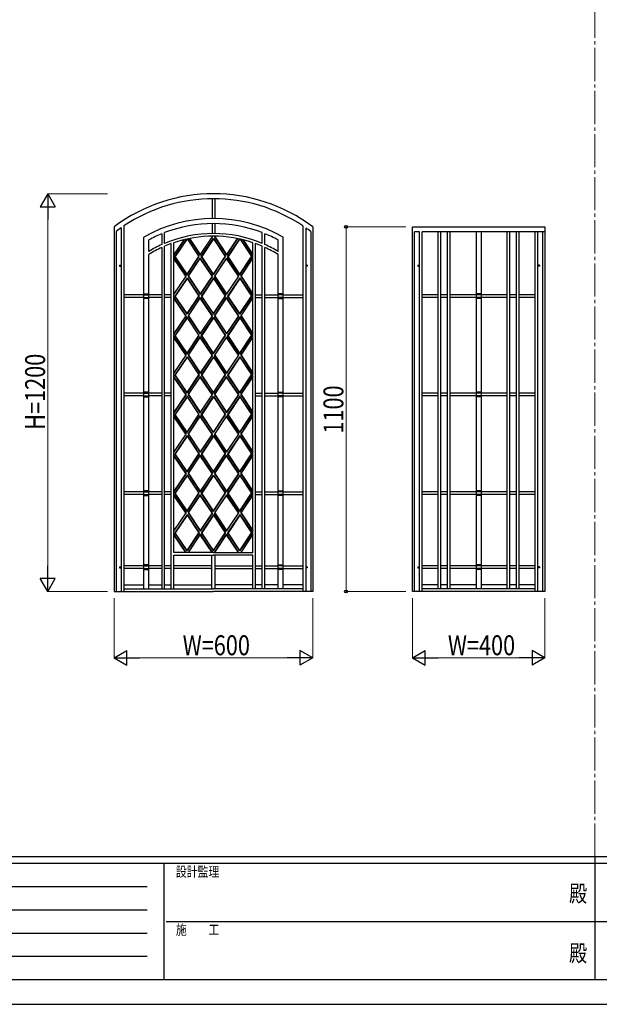
# Model space of a CAD drawing. Units: millimetres. Extents: x 0 to 8410, y 0 to 5940.
# Drawn here: x 2465 to 4214, y 0 to 2970 of the extents above; entities that cross this region are included whole.
import ezdxf
from ezdxf.enums import TextEntityAlignment as Align

# ---------------------------------------------------------------- set-up
doc = ezdxf.new("R2010")
doc.units = ezdxf.units.MM
doc.header["$PDSIZE"] = 0.05
doc.linetypes.add('YCENTER_1', pattern=[13, 10, -1, 1, -1])
for name, color, linetype, lineweight in [('YKK_12', 2, 'Continuous', 13), ('YKK_A1', 4, 'Continuous', 30), ('YKK_D', 6, 'Continuous', 13), ('YKK_ZWAK', 7, 'Continuous', 30)]:
    doc.layers.add(name, color=color, linetype=linetype, lineweight=lineweight)
doc.styles.add('text-b', font='extslim2.shx', dxfattribs={"width": 0.8, "bigfont": 'extfont2.shx'})

msp = doc.modelspace()

# ---------------------------------------------------------------- linework, layer by layer
at = {"layer": 'YKK_12', "linetype": 'YCENTER_1', "ltscale": 10}
msp.add_line((4200, 5745), (4200, 445), dxfattribs=at)
at = {"layer": 'YKK_A1', "linetype": 'Continuous', "ltscale": 0.5}
for p, q in [((3046, 2430), (3046, 2370)), ((3054, 2430), (3054, 2370)), ((2780, 2347.9), (2780, 1245)), ((3046, 2355), (3046, 2325)), ((3054, 2355), (3054, 2325)), ((3320, 2347.9), (3320, 1245)), ((2750, 2345), (2750, 1245)), ((2756.7, 2331.3), (2756.7, 1245)), ((2771.8, 2342.3), (2771.8, 1245)), ((2894.8, 2291.8), (2894.8, 2324.5)), ((2902.8, 2295.3), (2902.8, 2327.6)), ((3010.3, 2260), (3048.3, 2317)), ((3047.1, 2317), (3010.3, 2261.8)), ((3051.7, 2317), (3089.8, 2260)), ((3052.9, 2317), (3089.8, 2261.8)), ((3197.3, 2295.3), (3197.3, 2327.6)), ((3205.3, 2291.8), (3205.3, 2324.5)), ((3328.2, 2342.3), (3328.2, 1245)), ((3343.3, 2331.3), (3343.3, 1245)), ((3350, 2345), (3350, 1245)), ((3650, 1245), (3650, 2345)), ((3650, 2345), (4050, 2345)), ((3656.7, 1245), (3656.7, 2330)), ((3671.8, 2330), (3656.7, 2330)), ((3671.8, 1245), (3671.8, 2330)), ((3680, 1245), (3680, 2330)), ((4050, 2330), (3680, 2330)), ((3728, 1253.5), (3728, 2330)), ((3736, 1253.5), (3736, 2330)), ((3756, 1253.5), (3756, 2330)), ((3764, 1253.5), (3764, 2330)), ((3842.5, 2330), (3842.5, 1253.5)), ((3857.5, 2330), (3857.5, 1253.5)), ((3936, 1253.5), (3936, 2330)), ((3944, 1253.5), (3944, 2330)), ((3964, 1253.5), (3964, 2330)), ((3972, 1253.5), (3972, 2330)), ((4020, 1245), (4020, 2330)), ((4028.2, 1245), (4028.2, 2330)), ((4043.3, 1245), (4043.3, 2330)), ((4050, 2345), (4050, 1245)), ((2840, 1253.5), (2840, 2314.5)), ((2855, 2271.2), (2855, 2305.7)), ((2922.8, 1253.5), (2922.8, 2294.6)), ((2961.8, 2306.4), (2930.8, 2260)), ((2960.3, 2306), (2930.8, 2261.8)), ((2930.8, 1363), (2930.8, 2297.4)), ((2968.9, 2308), (2933.8, 2255.5)), ((2970.5, 2308.7), (2935, 2255.5)), ((2970.5, 2308.7), (3006.1, 2255.5)), ((3007.3, 2255.5), (2971.7, 2308.7)), ((3010.3, 2260), (2977, 2309.8)), ((2978.1, 2310), (3010.3, 2261.8)), ((3013.3, 2255.5), (3050, 2310.5)), ((3050, 2308.7), (3014.5, 2255.5)), ((3050, 2310.5), (3086.8, 2255.5)), ((3050, 2308.7), (3085.6, 2255.5)), ((3122, 2310), (3089.8, 2261.8)), ((3123, 2309.8), (3089.8, 2260)), ((3128.3, 2308.7), (3092.8, 2255.5)), ((3129.5, 2308.7), (3094, 2255.5)), ((3129.5, 2308.7), (3165.1, 2255.5)), ((3166.3, 2255.5), (3131.2, 2308)), ((3169.3, 2260), (3138.3, 2306.4)), ((3139.7, 2306), (3169.3, 2261.8)), ((3169.3, 1363), (3169.3, 2297.4)), ((3177.3, 1253.5), (3177.3, 2294.6)), ((3245, 2271.2), (3245, 2305.7)), ((3260, 1253.5), (3260, 2314.5)), ((2855, 1253.5), (2855, 2261.8)), ((2894.8, 1887.3), (2894.8, 2283.1)), ((2902.8, 1887.3), (2902.8, 2286.6)), ((3197.3, 1887.3), (3197.3, 2286.6)), ((3205.3, 1887.3), (3205.3, 2283.1)), ((3245, 1253.5), (3245, 2261.8)), ((2766.8, 2230), (2771.8, 2230)), ((2766.8, 2230), (2766.8, 2227)), ((2930.8, 2251), (2967.5, 2196)), ((2966.3, 2196), (2930.8, 2249.2)), ((2970.5, 2200.5), (2933.8, 2255.5)), ((2970.5, 2202.3), (2935, 2255.5)), ((2970.5, 2200.5), (3007.3, 2255.5)), ((2970.5, 2202.3), (3006.1, 2255.5)), ((2973.5, 2196), (3010.3, 2251)), ((2974.7, 2196), (3010.3, 2249.2)), ((3047, 2196), (3010.3, 2251)), ((3045.8, 2196), (3010.3, 2249.2)), ((3050, 2200.5), (3013.3, 2255.5)), ((3050, 2202.3), (3014.5, 2255.5)), ((3050, 2200.5), (3086.8, 2255.5)), ((3050, 2202.3), (3085.6, 2255.5)), ((3089.8, 2251), (3053, 2196)), ((3054.2, 2196), (3089.8, 2249.2)), ((3089.8, 2251), (3126.5, 2196)), ((3125.3, 2196), (3089.8, 2249.2)), ((3129.5, 2200.5), (3092.8, 2255.5)), ((3129.5, 2202.3), (3094, 2255.5)), ((3129.5, 2202.3), (3165.1, 2255.5)), ((3129.5, 2200.5), (3166.3, 2255.5)), ((3132.5, 2196), (3169.3, 2251)), ((3133.7, 2196), (3169.3, 2249.2)), ((3333.2, 2230), (3328.2, 2230)), ((3333.2, 2230), (3333.2, 2227)), ((3666.8, 2230), (3671.8, 2230)), ((3666.8, 2230), (3666.8, 2227)), ((4033.2, 2230), (4028.2, 2230)), ((4033.2, 2230), (4033.2, 2227)), ((2766.8, 2227), (2771.8, 2227)), ((3333.2, 2227), (3328.2, 2227)), ((3666.8, 2227), (3671.8, 2227)), ((4033.2, 2227), (4028.2, 2227)), ((2966.3, 2196), (2930.8, 2142.8)), ((2930.8, 2141), (2967.5, 2196)), ((2970.5, 2191.5), (2933.8, 2136.5)), ((2970.5, 2189.7), (2935, 2136.5)), ((2970.5, 2191.5), (3007.3, 2136.5)), ((2970.5, 2189.7), (3006.1, 2136.5)), ((2973.5, 2196), (3010.3, 2141)), ((2974.7, 2196), (3010.3, 2142.8)), ((3047, 2196), (3010.3, 2141)), ((3045.8, 2196), (3010.3, 2142.8)), ((3050, 2191.5), (3013.3, 2136.5)), ((3050, 2189.7), (3014.5, 2136.5)), ((3050, 2191.5), (3086.8, 2136.5)), ((3050, 2189.7), (3085.6, 2136.5)), ((3089.8, 2141), (3053, 2196)), ((3054.2, 2196), (3089.8, 2142.8)), ((3089.8, 2141), (3126.5, 2196)), ((3125.3, 2196), (3089.8, 2142.8)), ((3129.5, 2191.5), (3092.8, 2136.5)), ((3129.5, 2189.7), (3094, 2136.5)), ((3129.5, 2191.5), (3166.3, 2136.5)), ((3129.5, 2189.7), (3165.1, 2136.5)), ((3132.5, 2196), (3169.3, 2141)), ((3133.7, 2196), (3169.3, 2142.8)), ((2840, 2140.5), (2780, 2140.5)), ((2840, 2143.5), (2855, 2143.5)), ((2840, 2140.5), (2855, 2140.5)), ((2894.8, 2140.5), (2855, 2140.5)), ((2922.8, 2140.5), (2902.8, 2140.5)), ((3177.3, 2140.5), (3197.3, 2140.5)), ((3205.3, 2140.5), (3245, 2140.5)), ((3260, 2143.5), (3245, 2143.5)), ((3260, 2140.5), (3245, 2140.5)), ((3260, 2140.5), (3320, 2140.5)), ((3728, 2140.5), (3680, 2140.5)), ((3756, 2140.5), (3736, 2140.5)), ((3842.5, 2140.5), (3764, 2140.5)), ((3857.5, 2143.5), (3842.5, 2143.5)), ((3857.5, 2140.5), (3842.5, 2140.5)), ((3936, 2140.5), (3857.5, 2140.5)), ((3964, 2140.5), (3944, 2140.5)), ((4020, 2140.5), (3972, 2140.5)), ((2840, 2132.5), (2780, 2132.5)), ((2840, 2132.5), (2855, 2132.5)), ((2855, 2129.5), (2840, 2129.5)), ((2894.8, 2132.5), (2855, 2132.5)), ((2922.8, 2132.5), (2902.8, 2132.5)), ((2967.5, 2077), (2930.8, 2132)), ((2966.3, 2077), (2930.8, 2130.2)), ((2970.5, 2081.5), (2933.8, 2136.5)), ((2970.5, 2083.3), (2935, 2136.5)), ((2970.5, 2083.3), (3006.1, 2136.5)), ((3007.3, 2136.5), (2970.5, 2081.5)), ((3010.3, 2132), (2973.5, 2077)), ((2974.7, 2077), (3010.3, 2130.2)), ((3010.3, 2132), (3047, 2077)), ((3045.8, 2077), (3010.3, 2130.2)), ((3013.3, 2136.5), (3050, 2081.5)), ((3050, 2083.3), (3014.5, 2136.5)), ((3050, 2083.3), (3085.6, 2136.5)), ((3050, 2081.5), (3086.8, 2136.5)), ((3053, 2077), (3089.8, 2132)), ((3054.2, 2077), (3089.8, 2130.2)), ((3126.5, 2077), (3089.8, 2132)), ((3125.3, 2077), (3089.8, 2130.2)), ((3129.5, 2081.5), (3092.8, 2136.5)), ((3129.5, 2083.3), (3094, 2136.5)), ((3129.5, 2083.3), (3165.1, 2136.5)), ((3166.3, 2136.5), (3129.5, 2081.5)), ((3169.3, 2132), (3132.5, 2077)), ((3133.7, 2077), (3169.3, 2130.2)), ((3177.3, 2132.5), (3197.3, 2132.5)), ((3205.3, 2132.5), (3245, 2132.5)), ((3260, 2132.5), (3245, 2132.5)), ((3245, 2129.5), (3260, 2129.5)), ((3260, 2132.5), (3320, 2132.5)), ((3728, 2132.5), (3680, 2132.5)), ((3756, 2132.5), (3736, 2132.5)), ((3842.5, 2132.5), (3764, 2132.5)), ((3857.5, 2132.5), (3842.5, 2132.5)), ((3857.5, 2129.5), (3842.5, 2129.5)), ((3936, 2132.5), (3857.5, 2132.5)), ((3964, 2132.5), (3944, 2132.5)), ((4020, 2132.5), (3972, 2132.5)), ((2967.5, 2077), (2930.8, 2022)), ((2966.3, 2077), (2930.8, 2023.8)), ((2970.5, 2072.5), (2933.8, 2017.5)), ((2970.5, 2070.7), (2935, 2017.5)), ((3007.3, 2017.5), (2970.5, 2072.5)), ((2970.5, 2070.7), (3006.1, 2017.5)), ((3010.3, 2022), (2973.5, 2077)), ((2974.7, 2077), (3010.3, 2023.8)), ((3010.3, 2022), (3047, 2077)), ((3045.8, 2077), (3010.3, 2023.8)), ((3013.3, 2017.5), (3050, 2072.5)), ((3050, 2070.7), (3014.5, 2017.5)), ((3050, 2072.5), (3086.8, 2017.5)), ((3050, 2070.7), (3085.6, 2017.5)), ((3053, 2077), (3089.8, 2022)), ((3054.2, 2077), (3089.8, 2023.8)), ((3126.5, 2077), (3089.8, 2022)), ((3125.3, 2077), (3089.8, 2023.8)), ((3129.5, 2072.5), (3092.8, 2017.5)), ((3129.5, 2070.7), (3094, 2017.5)), ((3166.3, 2017.5), (3129.5, 2072.5)), ((3129.5, 2070.7), (3165.1, 2017.5)), ((3169.3, 2022), (3132.5, 2077)), ((3133.7, 2077), (3169.3, 2023.8)), ((2930.8, 2013), (2967.5, 1958)), ((2966.3, 1958), (2930.8, 2011.2)), ((2970.5, 1962.5), (2933.8, 2017.5)), ((2970.5, 1964.3), (2935, 2017.5)), ((2970.5, 1964.3), (3006.1, 2017.5)), ((2970.5, 1962.5), (3007.3, 2017.5)), ((2973.5, 1958), (3010.3, 2013)), ((2974.7, 1958), (3010.3, 2011.2)), ((3047, 1958), (3010.3, 2013)), ((3045.8, 1958), (3010.3, 2011.2)), ((3050, 1962.5), (3013.3, 2017.5)), ((3050, 1964.3), (3014.5, 2017.5)), ((3050, 1962.5), (3086.8, 2017.5)), ((3050, 1964.3), (3085.6, 2017.5)), ((3089.8, 2013), (3053, 1958)), ((3054.2, 1958), (3089.8, 2011.2)), ((3089.8, 2013), (3126.5, 1958)), ((3125.3, 1958), (3089.8, 2011.2)), ((3129.5, 1962.5), (3092.8, 2017.5)), ((3129.5, 1964.3), (3094, 2017.5)), ((3129.5, 1962.5), (3166.3, 2017.5)), ((3129.5, 1964.3), (3165.1, 2017.5)), ((3132.5, 1958), (3169.3, 2013)), ((3133.7, 1958), (3169.3, 2011.2)), ((2930.8, 1903), (2967.5, 1958)), ((2966.3, 1958), (2930.8, 1904.8)), ((2970.5, 1953.5), (2933.8, 1898.5)), ((2970.5, 1951.7), (2935, 1898.5)), ((2970.5, 1953.5), (3007.3, 1898.5)), ((2970.5, 1951.7), (3006.1, 1898.5)), ((2973.5, 1958), (3010.3, 1903)), ((2974.7, 1958), (3010.3, 1904.8)), ((3047, 1958), (3010.3, 1903)), ((3045.8, 1958), (3010.3, 1904.8)), ((3050, 1953.5), (3013.3, 1898.5)), ((3050, 1951.7), (3014.5, 1898.5)), ((3050, 1953.5), (3086.8, 1898.5)), ((3050, 1951.7), (3085.6, 1898.5)), ((3089.8, 1903), (3053, 1958)), ((3054.2, 1958), (3089.8, 1904.8)), ((3089.8, 1903), (3126.5, 1958)), ((3125.3, 1958), (3089.8, 1904.8)), ((3129.5, 1953.5), (3092.8, 1898.5)), ((3129.5, 1951.7), (3094, 1898.5)), ((3129.5, 1953.5), (3166.3, 1898.5)), ((3129.5, 1951.7), (3165.1, 1898.5)), ((3132.5, 1958), (3169.3, 1903)), ((3133.7, 1958), (3169.3, 1904.8)), ((2894.8, 1253.5), (2894.8, 1887.3)), ((2902.8, 1253.5), (2902.8, 1887.3)), ((2967.5, 1839), (2930.8, 1894)), ((2966.3, 1839), (2930.8, 1892.2)), ((2970.5, 1843.5), (2933.8, 1898.5)), ((2970.5, 1845.3), (2935, 1898.5)), ((3007.3, 1898.5), (2970.5, 1843.5)), ((2970.5, 1845.3), (3006.1, 1898.5)), ((3010.3, 1894), (2973.5, 1839)), ((2974.7, 1839), (3010.3, 1892.2)), ((3010.3, 1894), (3047, 1839)), ((3045.8, 1839), (3010.3, 1892.2)), ((3013.3, 1898.5), (3050, 1843.5)), ((3050, 1845.3), (3014.5, 1898.5)), ((3050, 1843.5), (3086.8, 1898.5)), ((3050, 1845.3), (3085.6, 1898.5)), ((3053, 1839), (3089.8, 1894)), ((3054.2, 1839), (3089.8, 1892.2)), ((3126.5, 1839), (3089.8, 1894)), ((3125.3, 1839), (3089.8, 1892.2)), ((3129.5, 1843.5), (3092.8, 1898.5)), ((3129.5, 1845.3), (3094, 1898.5)), ((3166.3, 1898.5), (3129.5, 1843.5)), ((3129.5, 1845.3), (3165.1, 1898.5)), ((3169.3, 1894), (3132.5, 1839)), ((3133.7, 1839), (3169.3, 1892.2)), ((3197.3, 1253.5), (3197.3, 1887.3)), ((3205.3, 1253.5), (3205.3, 1887.3)), ((2840, 1843), (2780, 1843)), ((2855, 1846), (2840, 1846)), ((2840, 1843), (2855, 1843)), ((2894.8, 1843), (2855, 1843)), ((2922.8, 1843), (2902.8, 1843)), ((3177.3, 1843), (3197.3, 1843)), ((3205.3, 1843), (3245, 1843)), ((3245, 1846), (3260, 1846)), ((3260, 1843), (3245, 1843)), ((3260, 1843), (3320, 1843)), ((3728, 1843), (3680, 1843)), ((3756, 1843), (3736, 1843)), ((3842.5, 1843), (3764, 1843)), ((3857.5, 1846), (3842.5, 1846)), ((3857.5, 1843), (3842.5, 1843)), ((3936, 1843), (3857.5, 1843)), ((3964, 1843), (3944, 1843)), ((4020, 1843), (3972, 1843)), ((2840, 1835), (2780, 1835)), ((2840, 1835), (2855, 1835)), ((2840, 1832), (2855, 1832)), ((2894.8, 1835), (2855, 1835)), ((2922.8, 1835), (2902.8, 1835)), ((2967.5, 1839), (2930.8, 1784)), ((2966.3, 1839), (2930.8, 1785.8)), ((2970.5, 1834.5), (2933.8, 1779.5)), ((2970.5, 1832.7), (2935, 1779.5)), ((3007.3, 1779.5), (2970.5, 1834.5)), ((2970.5, 1832.7), (3006.1, 1779.5)), ((3010.3, 1784), (2973.5, 1839)), ((2974.7, 1839), (3010.3, 1785.8)), ((3010.3, 1784), (3047, 1839)), ((3045.8, 1839), (3010.3, 1785.8)), ((3013.3, 1779.5), (3050, 1834.5)), ((3050, 1832.7), (3014.5, 1779.5)), ((3050, 1834.5), (3086.8, 1779.5)), ((3050, 1832.7), (3085.6, 1779.5)), ((3053, 1839), (3089.8, 1784)), ((3054.2, 1839), (3089.8, 1785.8)), ((3125.3, 1839), (3089.8, 1785.8)), ((3126.5, 1839), (3089.8, 1784)), ((3129.5, 1834.5), (3092.8, 1779.5)), ((3129.5, 1832.7), (3094, 1779.5)), ((3166.3, 1779.5), (3129.5, 1834.5)), ((3129.5, 1832.7), (3165.1, 1779.5)), ((3169.3, 1784), (3132.5, 1839)), ((3133.7, 1839), (3169.3, 1785.8)), ((3177.3, 1835), (3197.3, 1835)), ((3205.3, 1835), (3245, 1835)), ((3260, 1835), (3245, 1835)), ((3260, 1832), (3245, 1832)), ((3260, 1835), (3320, 1835)), ((3728, 1835), (3680, 1835)), ((3756, 1835), (3736, 1835)), ((3842.5, 1835), (3764, 1835)), ((3857.5, 1835), (3842.5, 1835)), ((3857.5, 1832), (3842.5, 1832)), ((3936, 1835), (3857.5, 1835)), ((3964, 1835), (3944, 1835)), ((4020, 1835), (3972, 1835)), ((2930.8, 1775), (2967.5, 1720)), ((2966.3, 1720), (2930.8, 1773.2)), ((2970.5, 1724.5), (2933.8, 1779.5)), ((2970.5, 1726.3), (2935, 1779.5)), ((2970.5, 1724.5), (3007.3, 1779.5)), ((2970.5, 1726.3), (3006.1, 1779.5)), ((2973.5, 1720), (3010.3, 1775)), ((2974.7, 1720), (3010.3, 1773.2)), ((3047, 1720), (3010.3, 1775)), ((3045.8, 1720), (3010.3, 1773.2)), ((3050, 1724.5), (3013.3, 1779.5)), ((3050, 1726.3), (3014.5, 1779.5)), ((3050, 1724.5), (3086.8, 1779.5)), ((3050, 1726.3), (3085.6, 1779.5)), ((3089.8, 1775), (3053, 1720)), ((3054.2, 1720), (3089.8, 1773.2)), ((3089.8, 1775), (3126.5, 1720)), ((3125.3, 1720), (3089.8, 1773.2)), ((3129.5, 1724.5), (3092.8, 1779.5)), ((3129.5, 1726.3), (3094, 1779.5)), ((3129.5, 1724.5), (3166.3, 1779.5)), ((3129.5, 1726.3), (3165.1, 1779.5)), ((3132.5, 1720), (3169.3, 1775)), ((3133.7, 1720), (3169.3, 1773.2)), ((2966.3, 1720), (2930.8, 1666.8)), ((2930.8, 1665), (2967.5, 1720)), ((2970.5, 1715.5), (2933.8, 1660.5)), ((2970.5, 1713.7), (2935, 1660.5)), ((2970.5, 1715.5), (3007.3, 1660.5)), ((2970.5, 1713.7), (3006.1, 1660.5)), ((2973.5, 1720), (3010.3, 1665)), ((2974.7, 1720), (3010.3, 1666.8)), ((3045.8, 1720), (3010.3, 1666.8)), ((3047, 1720), (3010.3, 1665)), ((3050, 1715.5), (3013.3, 1660.5)), ((3050, 1713.7), (3014.5, 1660.5)), ((3050, 1715.5), (3086.8, 1660.5)), ((3050, 1713.7), (3085.6, 1660.5)), ((3089.8, 1665), (3053, 1720)), ((3054.2, 1720), (3089.8, 1666.8)), ((3125.3, 1720), (3089.8, 1666.8)), ((3089.8, 1665), (3126.5, 1720)), ((3129.5, 1715.5), (3092.8, 1660.5)), ((3129.5, 1713.7), (3094, 1660.5)), ((3129.5, 1715.5), (3166.3, 1660.5)), ((3129.5, 1713.7), (3165.1, 1660.5)), ((3132.5, 1720), (3169.3, 1665)), ((3133.7, 1720), (3169.3, 1666.8)), ((2967.5, 1601), (2930.8, 1656)), ((2966.3, 1601), (2930.8, 1654.2)), ((2970.5, 1605.5), (2933.8, 1660.5)), ((2970.5, 1607.3), (2935, 1660.5)), ((2970.5, 1607.3), (3006.1, 1660.5)), ((3007.3, 1660.5), (2970.5, 1605.5)), ((3010.3, 1656), (2973.5, 1601)), ((2974.7, 1601), (3010.3, 1654.2)), ((3010.3, 1656), (3047, 1601)), ((3045.8, 1601), (3010.3, 1654.2)), ((3013.3, 1660.5), (3050, 1605.5)), ((3050, 1607.3), (3014.5, 1660.5)), ((3050, 1607.3), (3085.6, 1660.5)), ((3050, 1605.5), (3086.8, 1660.5)), ((3053, 1601), (3089.8, 1656)), ((3054.2, 1601), (3089.8, 1654.2)), ((3126.5, 1601), (3089.8, 1656)), ((3125.3, 1601), (3089.8, 1654.2)), ((3129.5, 1605.5), (3092.8, 1660.5)), ((3129.5, 1607.3), (3094, 1660.5)), ((3129.5, 1607.3), (3165.1, 1660.5)), ((3166.3, 1660.5), (3129.5, 1605.5)), ((3169.3, 1656), (3132.5, 1601)), ((3133.7, 1601), (3169.3, 1654.2)), ((2966.3, 1601), (2930.8, 1547.8)), ((2967.5, 1601), (2930.8, 1546)), ((2970.5, 1596.5), (2933.8, 1541.5)), ((2970.5, 1594.7), (2935, 1541.5)), ((3007.3, 1541.5), (2970.5, 1596.5)), ((2970.5, 1594.7), (3006.1, 1541.5)), ((3010.3, 1546), (2973.5, 1601)), ((2974.7, 1601), (3010.3, 1547.8)), ((3045.8, 1601), (3010.3, 1547.8)), ((3010.3, 1546), (3047, 1601)), ((3013.3, 1541.5), (3050, 1596.5)), ((3050, 1594.7), (3014.5, 1541.5)), ((3050, 1596.5), (3086.8, 1541.5)), ((3050, 1594.7), (3085.6, 1541.5)), ((3053, 1601), (3089.8, 1546)), ((3054.2, 1601), (3089.8, 1547.8)), ((3125.3, 1601), (3089.8, 1547.8)), ((3126.5, 1601), (3089.8, 1546)), ((3129.5, 1596.5), (3092.8, 1541.5)), ((3129.5, 1594.7), (3094, 1541.5)), ((3166.3, 1541.5), (3129.5, 1596.5)), ((3129.5, 1594.7), (3165.1, 1541.5)), ((3169.3, 1546), (3132.5, 1601)), ((3133.7, 1601), (3169.3, 1547.8)), ((2840, 1545.5), (2780, 1545.5)), ((2855, 1548.5), (2840, 1548.5)), ((2840, 1545.5), (2855, 1545.5)), ((2894.8, 1545.5), (2855, 1545.5)), ((2922.8, 1545.5), (2902.8, 1545.5)), ((3177.3, 1545.5), (3197.3, 1545.5)), ((3205.3, 1545.5), (3245, 1545.5)), ((3245, 1548.5), (3260, 1548.5)), ((3260, 1545.5), (3245, 1545.5)), ((3260, 1545.5), (3320, 1545.5)), ((3728, 1545.5), (3680, 1545.5)), ((3756, 1545.5), (3736, 1545.5)), ((3842.5, 1545.5), (3764, 1545.5)), ((3857.5, 1548.5), (3842.5, 1548.5)), ((3857.5, 1545.5), (3842.5, 1545.5)), ((3936, 1545.5), (3857.5, 1545.5)), ((3964, 1545.5), (3944, 1545.5)), ((4020, 1545.5), (3972, 1545.5)), ((2840, 1537.5), (2780, 1537.5)), ((2840, 1537.5), (2855, 1537.5)), ((2840, 1534.5), (2855, 1534.5)), ((2894.8, 1537.5), (2855, 1537.5)), ((2922.8, 1537.5), (2902.8, 1537.5)), ((2930.8, 1537), (2967.5, 1482)), ((2966.3, 1482), (2930.8, 1535.2)), ((2970.5, 1486.5), (2933.8, 1541.5)), ((2970.5, 1488.3), (2935, 1541.5)), ((2970.5, 1486.5), (3007.3, 1541.5)), ((2970.5, 1488.3), (3006.1, 1541.5)), ((2973.5, 1482), (3010.3, 1537)), ((2974.7, 1482), (3010.3, 1535.2)), ((3047, 1482), (3010.3, 1537)), ((3045.8, 1482), (3010.3, 1535.2)), ((3050, 1486.5), (3013.3, 1541.5)), ((3050, 1488.3), (3014.5, 1541.5)), ((3050, 1488.3), (3085.6, 1541.5)), ((3050, 1486.5), (3086.8, 1541.5)), ((3089.8, 1537), (3053, 1482)), ((3054.2, 1482), (3089.8, 1535.2)), ((3089.8, 1537), (3126.5, 1482)), ((3125.3, 1482), (3089.8, 1535.2)), ((3129.5, 1486.5), (3092.8, 1541.5)), ((3129.5, 1488.3), (3094, 1541.5)), ((3129.5, 1486.5), (3166.3, 1541.5)), ((3129.5, 1488.3), (3165.1, 1541.5)), ((3132.5, 1482), (3169.3, 1537)), ((3133.7, 1482), (3169.3, 1535.2)), ((3177.3, 1537.5), (3197.3, 1537.5)), ((3205.3, 1537.5), (3245, 1537.5)), ((3260, 1537.5), (3245, 1537.5)), ((3260, 1534.5), (3245, 1534.5)), ((3260, 1537.5), (3320, 1537.5)), ((3728, 1537.5), (3680, 1537.5)), ((3756, 1537.5), (3736, 1537.5)), ((3842.5, 1537.5), (3764, 1537.5)), ((3857.5, 1537.5), (3842.5, 1537.5)), ((3857.5, 1534.5), (3842.5, 1534.5)), ((3936, 1537.5), (3857.5, 1537.5)), ((3964, 1537.5), (3944, 1537.5)), ((4020, 1537.5), (3972, 1537.5)), ((2966.3, 1482), (2930.8, 1428.8)), ((2930.8, 1427), (2967.5, 1482)), ((2970.5, 1477.5), (2933.8, 1422.5)), ((2970.5, 1475.7), (2935, 1422.5)), ((2970.5, 1477.5), (3007.3, 1422.5)), ((2970.5, 1475.7), (3006.1, 1422.5)), ((2973.5, 1482), (3010.3, 1427)), ((2974.7, 1482), (3010.3, 1428.8)), ((3047, 1482), (3010.3, 1427)), ((3045.8, 1482), (3010.3, 1428.8)), ((3050, 1477.5), (3013.3, 1422.5)), ((3050, 1475.7), (3014.5, 1422.5)), ((3050, 1477.5), (3086.8, 1422.5)), ((3050, 1475.7), (3085.6, 1422.5)), ((3089.8, 1427), (3053, 1482)), ((3054.2, 1482), (3089.8, 1428.8)), ((3125.3, 1482), (3089.8, 1428.8)), ((3089.8, 1427), (3126.5, 1482)), ((3129.5, 1477.5), (3092.8, 1422.5)), ((3129.5, 1475.7), (3094, 1422.5)), ((3129.5, 1477.5), (3166.3, 1422.5)), ((3129.5, 1475.7), (3165.1, 1422.5)), ((3132.5, 1482), (3169.3, 1427)), ((3133.7, 1482), (3169.3, 1428.8)), ((2967.5, 1363), (2930.8, 1418)), ((2966.3, 1363), (2930.8, 1416.2)), ((2970.5, 1367.5), (2933.8, 1422.5)), ((2970.5, 1369.3), (2935, 1422.5)), ((2970.5, 1369.3), (3006.1, 1422.5)), ((3007.3, 1422.5), (2970.5, 1367.5)), ((3010.3, 1418), (2973.5, 1363)), ((2974.7, 1363), (3010.3, 1416.2)), ((3010.3, 1418), (3047, 1363)), ((3045.8, 1363), (3010.3, 1416.2)), ((3013.3, 1422.5), (3050, 1367.5)), ((3050, 1369.3), (3014.5, 1422.5)), ((3050, 1369.3), (3085.6, 1422.5)), ((3050, 1367.5), (3086.8, 1422.5)), ((3053, 1363), (3089.8, 1418)), ((3054.2, 1363), (3089.8, 1416.2)), ((3126.5, 1363), (3089.8, 1418)), ((3125.3, 1363), (3089.8, 1416.2)), ((3129.5, 1367.5), (3092.8, 1422.5)), ((3129.5, 1369.3), (3094, 1422.5)), ((3129.5, 1369.3), (3165.1, 1422.5)), ((3166.3, 1422.5), (3129.5, 1367.5)), ((3169.3, 1418), (3132.5, 1363)), ((3133.7, 1363), (3169.3, 1416.2)), ((3050, 1363), (2930.8, 1363)), ((2930.8, 1253.5), (2930.8, 1355)), ((2930.8, 1355), (3050, 1355)), ((3045, 1253.5), (3045, 1355)), ((3050, 1363), (3169.3, 1363)), ((3169.3, 1355), (3050, 1355)), ((3055, 1253.5), (3055, 1355)), ((3169.3, 1253.5), (3169.3, 1355)), ((2766.8, 1320), (2771.8, 1320)), ((2766.8, 1320), (2766.8, 1317)), ((2766.8, 1317), (2771.8, 1317)), ((2840, 1323), (2780, 1323)), ((2840, 1315), (2780, 1315)), ((2855, 1326), (2840, 1326)), ((2840, 1323), (2855, 1323)), ((2840, 1315), (2855, 1315)), ((2840, 1312), (2855, 1312)), ((2894.8, 1323), (2855, 1323)), ((2894.8, 1315), (2855, 1315)), ((2922.8, 1323), (2902.8, 1323)), ((2922.8, 1315), (2902.8, 1315)), ((3045, 1323), (2930.8, 1323)), ((3045, 1315), (2930.8, 1315)), ((3055, 1323), (3169.3, 1323)), ((3055, 1315), (3169.3, 1315)), ((3177.3, 1323), (3197.3, 1323)), ((3177.3, 1315), (3197.3, 1315)), ((3205.3, 1323), (3245, 1323)), ((3205.3, 1315), (3245, 1315)), ((3245, 1326), (3260, 1326)), ((3260, 1323), (3245, 1323)), ((3260, 1315), (3245, 1315)), ((3260, 1312), (3245, 1312)), ((3260, 1323), (3320, 1323)), ((3260, 1315), (3320, 1315)), ((3333.2, 1320), (3328.2, 1320)), ((3333.2, 1317), (3328.2, 1317)), ((3333.2, 1320), (3333.2, 1317)), ((3666.8, 1320), (3666.8, 1317)), ((3666.8, 1320), (3671.8, 1320)), ((3666.8, 1317), (3671.8, 1317)), ((3728, 1323), (3680, 1323)), ((3728, 1315), (3680, 1315)), ((3756, 1323), (3736, 1323)), ((3756, 1315), (3736, 1315)), ((3842.5, 1323), (3764, 1323)), ((3842.5, 1315), (3764, 1315)), ((3857.5, 1326), (3842.5, 1326)), ((3857.5, 1323), (3842.5, 1323)), ((3857.5, 1315), (3842.5, 1315)), ((3857.5, 1312), (3842.5, 1312)), ((3936, 1323), (3857.5, 1323)), ((3936, 1315), (3857.5, 1315)), ((3964, 1323), (3944, 1323)), ((3964, 1315), (3944, 1315)), ((4020, 1323), (3972, 1323)), ((4020, 1315), (3972, 1315)), ((4033.2, 1320), (4028.2, 1320)), ((4033.2, 1317), (4028.2, 1317)), ((4033.2, 1320), (4033.2, 1317)), ((2780, 1265), (2840, 1265)), ((2780, 1253.5), (3050, 1253.5)), ((2855, 1265), (2894.8, 1265)), ((2902.8, 1265), (2922.8, 1265)), ((2930.8, 1265), (3045, 1265)), ((3320, 1253.5), (3050, 1253.5)), ((3169.3, 1265), (3055, 1265)), ((3197.3, 1265), (3177.3, 1265)), ((3245, 1265), (3205.3, 1265)), ((3320, 1265), (3260, 1265)), ((3728, 1265), (3680, 1265)), ((4020, 1253.5), (3680, 1253.5)), ((3756, 1265), (3736, 1265)), ((3842.5, 1265), (3764, 1265)), ((3936, 1265), (3857.5, 1265)), ((3964, 1265), (3944, 1265)), ((4020, 1265), (3972, 1265)), ((2750, 1245), (3050, 1245)), ((3350, 1245), (3050, 1245)), ((4050, 1245), (3650, 1245))]:
    msp.add_line(p, q, dxfattribs=at)
for centre, radius, start, end in [((3050, 1945), 500, 53.1301, 126.8699), ((3050, 1945), 485, 56.172, 123.828), ((3050, 1945), 425, 60.3884, 119.6116), ((3050, 1945), 410, 68.9522, 111.0478), ((3050, 1945), 485, 125.0022, 127.2103), ((3050, 1945), 410, 112.2506, 118.3991), ((3050, 1945), 380, 67.201, 112.799), ((3050, 1944.9), 372.1, 71.3081, 108.6919), ((3050, 1945), 410, 61.6009, 67.7494), ((3050, 1945), 485, 52.7897, 54.9978), ((3050, 1945), 380, 114.1139, 120.8744), ((3050, 1944.9), 372.1, 109.9974, 113.3113), ((3050, 1944.9), 372.1, 66.6887, 70.0026), ((3050, 1945), 380, 59.1256, 65.8861), ((3050, 1944.9), 372.1, 114.6596, 121.6045), ((3050, 1944.9), 372.1, 58.3955, 65.3404)]:
    msp.add_arc(centre, radius, start, end, dxfattribs=at)
at = {"layer": 'YKK_D', "lineweight": -2}
for p, q in [((2550, 2445), (2527.5, 2406)), ((2550, 2445), (2572.5, 2406)), ((2550, 2445), (2550, 2367.1)), ((2527.5, 2406), (2572.5, 2406)), ((2550, 1245), (2550, 1322.9)), ((2550, 1245), (2527.5, 1284)), ((2572.5, 1284), (2527.5, 1284)), ((2550, 1245), (2572.5, 1284)), ((2750, 1045), (2789, 1067.5)), ((2750, 1045), (2789, 1022.5)), ((2750, 1045), (2828, 1045)), ((2789, 1022.5), (2789, 1067.5)), ((3350, 1045), (3272.1, 1045)), ((3350, 1045), (3311, 1067.5)), ((3311, 1067.5), (3311, 1022.5)), ((3350, 1045), (3311, 1022.5)), ((3650, 1045), (3689, 1067.5)), ((3650, 1045), (3689, 1022.5)), ((3650, 1045), (3728, 1045)), ((3689, 1022.5), (3689, 1067.5)), ((4050, 1045), (3972.1, 1045)), ((4050, 1045), (4011, 1067.5)), ((4011, 1067.5), (4011, 1022.5)), ((4050, 1045), (4011, 1022.5))]:
    msp.add_line(p, q, dxfattribs=at)
at = {"layer": 'YKK_D'}
for p, q in [((2730, 2445), (2549, 2445)), ((2550, 2400), (2550, 1290)), ((3630, 2345), (3449, 2345)), ((3450, 2345), (3450, 1245)), ((2730, 1245), (2549, 1245)), ((2750, 1225), (2750, 1044)), ((3350, 1225), (3350, 1044)), ((3630, 1245), (3449, 1245)), ((3650, 1225), (3650, 1044)), ((4050, 1225), (4050, 1044)), ((3305, 1045), (2795, 1045)), ((4005, 1045), (3695, 1045))]:
    msp.add_line(p, q, dxfattribs=at)
at = {"layer": 'YKK_D', "linetype": 'ByBlock', "lineweight": -2}
for centre in [(3450, 2345), (3450, 1245)]:
    msp.add_circle(centre, 4.25, dxfattribs=at)
at = {"layer": 'YKK_ZWAK'}
for p, q in [((8100, 445), (300, 445)), ((2900, 425), (300, 425)), ((2900, 425), (2900, 75)), ((4200, 425), (2900, 425)), ((4200, 445), (4200, 75)), ((5500, 425), (4200, 425)), ((342.5, 355), (2850, 355)), ((342.5, 285), (2850, 285)), ((2907.5, 250), (4200, 250)), ((4200, 250), (5500, 250)), ((342.5, 215), (2850, 215)), ((342.5, 145), (2850, 145)), ((300, 75), (2900, 75)), ((2900, 75), (4200, 75)), ((4200, 75), (5500, 75)), ((0, 0), (8410, 0))]:
    msp.add_line(p, q, dxfattribs=at)
msp.add_point((4200, 75), dxfattribs=at)

# ---------------------------------------------------------------- texts
at = {"layer": 'YKK_D', "style": 'text-b', "width": 0.8}
for s, p in [('H=1200', (2542, 1733)), ('1100', (3442, 1721.4))]:
    msp.add_text(s, height=60, rotation=90, dxfattribs=at).set_placement(p)
for s, p in [('W=600', (2957.2, 1053)), ('W=400', (3757.2, 1053))]:
    msp.add_text(s, height=60, dxfattribs=at).set_placement(p)
at = {"layer": 'YKK_ZWAK', "style": 'text-b', "width": 0.8}
for s, p in [('設計監理', (2936.7, 385)), ('施\u3000\u3000工', (2936.7, 210))]:
    msp.add_text(s, height=30, dxfattribs=at).set_placement(p)
for p in [(4150, 327.5), (4150, 147.5)]:
    msp.add_text('殿', height=50, dxfattribs=at).set_placement(p, align=Align.MIDDLE)

doc.saveas('drawing.dxf')
